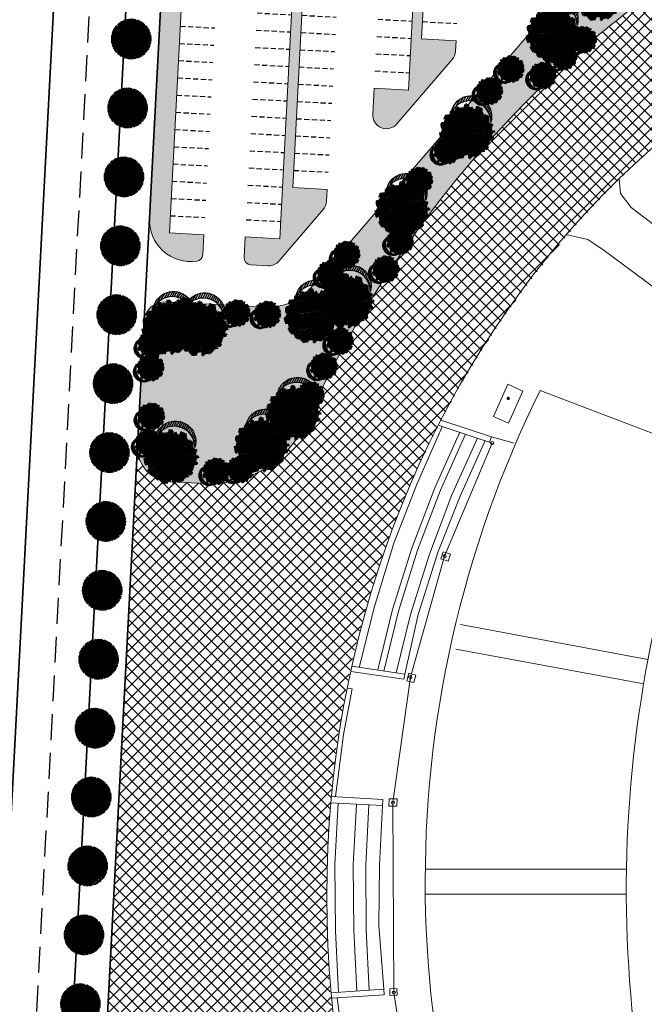
# Model space of a CAD drawing. Units: metres. Extents: x 582238 to 584065, y 2310970 to 2314674.
# Drawn here: x 582562 to 582652, y 2312322 to 2312464 of the extents above; entities that cross this region are included whole.
import ezdxf
from ezdxf.enums import TextEntityAlignment as Align

# ---------------------------------------------------------------- set-up
doc = ezdxf.new("R2010")
doc.units = ezdxf.units.M
doc.header["$MEASUREMENT"] = 0
for name, pattern in [('CENTER', [2, 1.25, -0.25, 0.25, -0.25]), ('CONTINOUS', [0]), ('DASHED2', [0.375, 0.25, -0.125]), ('HIDDEN', [0.375, 0.25, -0.125])]:
    doc.linetypes.add(name, pattern=pattern)
for name, color, linetype, lineweight in [('!!SDD-Bolodat', 7, 'CONTINOUS', 25), ('!QH-Ctr1', 7, 'Continuous', 18), ('!QH-Grass', 114, 'Continuous', 15), ('!QH-Grass-Hatch', 114, 'Continuous', 9), ('!QH-Ground', 144, 'Continuous', 15), ('!QH-Ground-Hatch', 250, 'Continuous', 9), ('!QH-GT-Bovia', 7, 'Continuous', 35), ('!QH-GT-Duongdo', 20, 'Continuous', 35), ('!QH-GT-Timduong', 5, 'CENTER', 25), ('!QH-QH-Cây cảnh quan', 98, 'CENTER', 0), ('!QH_SLOT', 8, 'Continuous', 25), ('!QHPK_Đất ao hồ đầm', 154, 'Continuous', 25)]:
    doc.layers.add(name, color=color, linetype=linetype, lineweight=lineweight)
doc.layers.add('cay xanh', color=3, linetype='Continuous')
doc.styles.add('VNT', font='VnTime.TTF')
pattern_1 = [(0, (0, 0), (0.75, 0.75), [0.375, -1.125]), (90, (0.1875, -0.1875), (-0.7499999999999999, 0.75), [0.375, -1.125])]
pattern_2 = [(67.17027211182393, (425339.4895565602, -2325858.279769692), (-0.1152077456541578, 0.0484992303164378), [])]

# ---------------------------------------------------------------- blocks, each defined once
blk = doc.blocks.new('A$Caae24fa4')
at = {"layer": '!QH-Ctr1'}
blk.add_line((61.51398160927928, 242.2015720247757), (85.54817945808173, 233.0657702622935), dxfattribs=at)
for points in [[(77.13966633618111, 203.2534914523363), (49.95836090551456, 208.2871671178844)], [(76.54465295169501, 199.702470834041), (49.30282690395833, 204.7473542453256)], [(73.99713296737755, 172.8353787469678), (44.8630295250332, 172.8353787469678)], [(74.01017703586257, 169.2353787469678), (44.87924052422167, 169.2353787469678)]]:
    blk.add_lwpolyline(points, dxfattribs=at)
for centre, radius, start, end in [((205.3528317096061, 171.0300913389307), 160.4836267698356, 153.6737890286618, 207.9012424097675), ((253.1881596317864, 169.7842536285054), 179.1862531003657, 159.3192489088979, 201.2570235986074)]:
    blk.add_arc(centre, radius, start, end, dxfattribs=at)
blk.add_ellipse((153.1057859804714, 168.9276396488771), major_axis=(0, 137.5), ratio=0.8909090909090909, dxfattribs=at)
at = {"layer": '!QH-Ground'}
for p, q in [((72.94733625579401, 272.903457482397), (73.18502911039394, 270.753184030531)), ((73.18502911039394, 270.753184030531), (74.68440298491623, 268.72326347786)), ((74.68440298491623, 268.72326347786), (82.17007744500879, 263.0183205742854)), ((65.46865552611416, 264.7823403647635), (65.20504089040196, 264.6963456504071)), ((68.4289223869564, 264.0835047655739), (65.46865552611416, 264.7823403647635)), ((70.80365055113798, 262.4817891825922), (68.4289223869564, 264.0835047655739)), ((70.80365055113798, 262.4817891825922), (89.17320823711344, 248.8017976154573)), ((56.842600797466, 243.1158692373428), (54.75323105340357, 238.4598672604654)), ((59.01568552480312, 242.1407026665751), (56.842600797466, 243.1158692373428)), ((56.92631578074069, 237.4847006896977), (59.01568552480312, 242.1407026665751)), ((54.75323105340357, 238.4598672604654), (56.92631578074069, 237.4847006896977)), ((47.13128166090938, 237.8980371266981), (54.47965402494883, 235.5043620916549)), ((54.47965402494883, 235.5043620916549), (54.17038518437184, 234.7343350514304)), ((54.47965402494883, 235.5043620916549), (57.73736742347246, 234.5905779437628)), ((47.13956751141231, 217.8008324426133), (47.47677324720425, 218.8548655427061)), ((47.47677324720425, 218.8548655427061), (48.53658554977737, 218.5158109276556)), ((48.53658554977737, 218.5158109276556), (48.19937981388065, 217.4617778267246)), ((48.19937981388065, 217.4617778267246), (47.13956751141231, 217.8008324426133)), ((41.78575951793464, 200.4005920276977), (34.09457846506334, 201.5092708275174)), ((34.25567785979752, 202.2419140120574), (41.92891298063331, 201.1061860606075)), ((42.48023158236174, 201.243719758559), (42.18450740696862, 200.1542401393876)), ((43.50948880597716, 200.964342119405), (42.48023158236174, 201.243719758559)), ((41.92891298063331, 201.1061860606075), (41.78575951793464, 200.4005920276977)), ((42.18450740696862, 200.1542401393876), (43.21376463058404, 199.8748625002336)), ((43.21376463058404, 199.8748625002336), (43.50948880597716, 200.964342119405)), ((34.27829286532942, 198.9623744414188), (33.03624566840007, 192.3424722316209)), ((33.57787473326081, 199.0320567772113), (34.27829286532942, 198.9623744414188)), ((33.03624566840007, 192.3424722316209), (32.2271027707844, 185.939820877742)), ((32.2271027707844, 185.939820877742), (31.86514494143193, 183.3651834165212)), ((31.28516373345687, 183.3887730696839), (38.72818945678882, 182.9409602087457)), ((38.72818945678882, 182.9409602087457), (38.70267954352312, 182.0775019726716)), ((39.62108869430376, 181.9860509297811), (39.63123205704614, 183.0378951046616)), ((39.63123205704614, 183.0378951046616), (40.78468393041985, 183.0267718975432)), ((40.78468393041985, 183.0267718975432), (40.77454056767746, 181.9749277222436)), ((38.70267954352312, 182.0775019726716), (31.20043590213304, 182.4593485555572)), ((40.77454056767746, 181.9749277222436), (39.62108869430376, 181.9860509297811)), ((31.24432924226194, 154.9066675400049), (38.85772288192528, 155.444900333602)), ((38.90002316902391, 154.6434764954262), (31.31412315209364, 154.1623847495442)), ((33.27857300224714, 145.3929076934234), (32.09971526237204, 154.1960953695234)), ((38.85772288192528, 155.444900333602), (38.90002316902391, 154.6434764954262)), ((39.72700417103478, 155.4935657355003), (40.78009787613991, 155.5289148405194)), ((39.75926094774622, 154.5325963246171), (39.72700417103478, 155.4935657355003)), ((40.81235465285135, 154.5679454292171), (39.75926094774622, 154.5325963246171)), ((40.78009787613991, 155.5289148405194), (40.81235465285135, 154.5679454292171))]:
    blk.add_line(p, q, dxfattribs=at)
for points in [[(35.27946088972966, 202.0903822297696), (37.53571426789276, 210.9134584215935), (40.33839244386181, 220.0763760884292), (43.70830919153522, 228.7336706507951), (47.3483042888809, 236.9723216535058)], [(46.7631985507178, 237.1805133488661), (54.57214098850963, 234.6048491535709), (47.67472024536691, 218.206048225658), (42.72787908051396, 200.6630680456758), (40.18710629292764, 182.4939892034978), (40.32462813624879, 154.9478304055985), (43.12761273951037, 136.881519925734)], [(49.86475716022542, 236.1541414814536), (46.25538713062414, 228.123876604531), (42.91491772771114, 219.3876219557133), (40.12993650384014, 210.4529843295925), (37.98440101403975, 201.7094873987604)], [(50.72457490504021, 235.8717784095556), (47.0868340462679, 227.7783930211328), (43.76569718125974, 219.0926983265672), (40.99740468063391, 210.2116006287281), (38.87401359028881, 201.5583466646262)], [(52.44306897894712, 235.3045127992984), (48.74972787891747, 227.0874258622993), (45.46725609003333, 218.5028510733042), (42.73234103254508, 209.7288332219701), (40.66245813062415, 201.2936360932887)], [(53.55484164329246, 234.9483208874241), (49.94547161369118, 226.9180560105015), (46.76415927347261, 218.8700324414298), (43.84881426651263, 209.7437221126631), (41.92891298063331, 201.1061860606075)], [(32.32011821973137, 154.9827209970448), (31.85706763766938, 163.9080111025367), (31.7844913937035, 173.521247026464), (32.27135583198396, 182.4048412460834)], [(34.95910080851753, 155.1692852327135), (34.53804052342893, 164.0089131616056), (34.44389333419967, 173.4827444055583), (34.92546442680759, 182.2697533514351)], [(36.75706224207534, 155.2549279959873), (36.33761480153771, 164.0606963003986), (36.24438318781321, 173.4423951197881), (36.72276728249853, 182.1712523589376)], [(38.85772288192528, 155.444900333602), (38.1433343039127, 164.6685108449776), (38.2650656936923, 173.368390153395), (38.70267954352312, 182.0775019726716)]]:
    blk.add_lwpolyline(points, dxfattribs=at)
for centre in [(54.57214098850963, 234.6048491535709), (47.67472024536691, 218.206048225658), (42.72787908051396, 200.6630680456758), (40.18710629292764, 182.4939892034978), (40.32462813624879, 154.9478304055985)]:
    blk.add_circle(centre, 0.225, dxfattribs=at)
at = {"layer": '!QH-Ground', "style": 'VNT'}
blk.add_text('.', height=2.7, dxfattribs=at).set_placement((56.9040194545756, 240.0162194332108), align=Align.BOTTOM_CENTER)
blk = doc.blocks.new('A$Cd91f7ec1')
at = {"layer": '!QH-Grass-Hatch'}
h = blk.add_hatch(dxfattribs=at)
h.set_pattern_fill('CROSS', color=256, scale=3)
h.set_pattern_definition(pattern_1)
h.paths.add_polyline_path([(52.58397772463997, 54.72816595944417, 0.7157433493804422), (49.00000000007198, 53.5070948853014), (49.00000000011642, 47.44037868268788), (54.00000000011642, 47.44037868268788), (54.00000000011642, 9.940378681756556), (49.00000000011642, 9.940378681756556), (49, 6.049251146178825, 0.4227841007583945), (50.02916859427454, 5.049676640117433), (59.50000000011642, 5.049676640117433, 0.4142135623730951), (60.50000000011642, 6.049676640117433), (60.50000000011642, 9.94037868175657), (55.5, 9.940378681756563), (55.50000000023283, 42.44037868268788), (60.5, 42.44037868268788), (60.50000000001398, 43.77806830700964, 0.1656755077792014), (60.08397772458198, 44.99913938115866)])
h.paths.add_polyline_path([(32.50000000011642, 46.44037868315354, 0.4142135623049005), (31.50000000011642, 45.44037868338637), (31.5, 44.94037868268788), (36.5, 44.94037868268788), (36.50000000011642, 9.940378681756556), (31.5, 9.940378681756556), (31.5, 6.000000000465661, 0.4142135623730951), (32.5, 5.000000000465661), (42, 5.000000000465661, 0.4142135623730951), (43, 6.000000000465661), (43, 9.940378681756556), (38, 9.940378681756556), (38.00000000011642, 44.94037868268788), (43.00000000011642, 44.94037868268788), (43.00000000034925, 45.44037868268788, 0.4142135625094841), (42.00000000034925, 46.44037868315354)])
h.paths.add_polyline_path([(38.00000000011642, 54.94037868175656), (38.00000000046566, 64.94037868268788), (42.99999999976717, 64.94037868268788), (42.99999999978247, 66.47913032348609, 0.1656755077790698), (42.58397772435047, 67.70020139763412), (35.083977724568, 77.42922797571275, 0.7157433493776767), (31.5, 76.20815690158463), (31.5, 72.44037868268788), (36.5, 72.44037868268788), (36.5, 54.94037868175656), (31.50000000011642, 54.94037868175656), (31.50000000011642, 54.4403786896728, 0.4142135623730951), (32.50000000011642, 53.4403786896728), (42.00000000034925, 53.4403786896728, 0.4142135624412896), (43.00000000034925, 54.44037868990563), (43.00000000023283, 54.94037868175656)])
h.paths.add_polyline_path([(20.49999999976716, 87.44037868175656), (25.49999999976717, 87.44037868175656), (25.4999999997672, 89.180192339701, 0.1656755077765187), (25.08397772433521, 90.40126341382913), (19.10173509228534, 98.16144975588466, 0.2325774193609385), (17.51775736771734, 98.94037868175656), (14.99999999976717, 98.94037868175656, 0.4142135623844601), (13.99999999976717, 97.94037868171776), (13.99999999988358, 94.94037868175656), (19, 94.94037868175656), (19, 54.94037868175656), (13.99999999988358, 54.94037868175656), (13.99999999976717, 54.44037868198939, 0.4142135624412896), (14.99999999976717, 53.44037868175656), (24.5, 53.44037868175656, 0.4142135624412896), (25.5, 54.44037868198939), (25.49999999988358, 54.94037868175656), (20.49999999988358, 54.94037868175656)])
h.paths.add_polyline_path([(20.49999999976718, 44.9403786752373), (25.49999999976717, 44.9403786752373), (25.5, 45.44037867477164, 0.4142135625094841), (24.5, 46.4403786752373), (14.99999999976717, 46.4403786752373, 0.4142135623730951), (13.99999999976717, 45.4403786752373), (13.99999999976717, 44.9403786752373), (19, 44.9403786752373), (19, 9.940378681756556), (14, 9.940378681756556), (13.99999999988358, 6.000000000495206, 0.4142135623817484), (14.99999999988358, 5.000000000465661), (24.49999999982538, 5.000000000465661, 0.4142135623730951), (25.49999999976717, 6.000000000407454), (25.49999999976717, 9.940378681756556), (20.5, 9.940378681756563)])
h.paths.add_polyline_path([(0, 10, 0.4142135623730951), (5, 5), (7, 5, 0.4142135623730951), (8, 6), (8, 9.940378681756556), (3, 9.940378681756556), (2.999999999883585, 94.94037868175656), (7.999999999650747, 94.94037868175656), (7.999999999650754, 97.83935816768968, 0.3563939587095605), (7.199999999740726, 98.81915406463256, 0.4744978677896432), (0, 92.94037868180347)])
at = {"layer": '!QH-Grass-Hatch', "elevation": 1.42373450597499e-10}
blk.add_lwpolyline([(3, 9.940378680825233), (2.999999999883585, 94.94037868175656), (7.999999999650754, 94.94037868175656), (7.999999999650754, 97.83935816772282, 0.3563939586213947), (7.200000000014863, 98.81915406457661, 0.4744978678063208), (0, 92.94037868175656), (0, 10, 0.414213562373095), (4.999999999999999, 5), (7, 5, 0.414213562373095), (8, 6), (8, 9.940378681756556), (3.000000000349246, 9.940378681756556)], format="xyb", dxfattribs=at)
at = {"layer": '!QH-Grass-Hatch'}
for points, elevation in [([(20.49999999976717, 87.44037868175656), (25.49999999976717, 87.44037868175656), (25.4999999997672, 89.18019233970107, 0.1656755077765172), (25.08397772433518, 90.40126341382917), (19.10173509228533, 98.16144975588466, 0.2325774193609396), (17.51775736771733, 98.94037868175656), (14.99999999976717, 98.94037868175656, 0.414213562373095), (13.99999999976717, 97.94037868175656), (13.99999999988358, 94.94037868175656), (19, 94.94037868175656), (19, 54.94037868175656), (13.99999999988358, 54.94037868175656), (13.99999999976717, 54.44037868175656, 0.414213562373095), (14.99999999976717, 53.44037868175656), (24.5, 53.44037868175656, 0.414213562373095), (25.5, 54.44037868175656), (25.49999999988358, 54.94037868175656), (20.49999999988358, 54.94037868175656)], 1.423735730568507e-10), ([(32.50000000011642, 46.44037868315354, 0.414213562373095), (31.50000000011642, 45.44037868315354), (31.5, 44.94037868268788), (36.5, 44.94037868268788), (36.50000000011642, 9.940378681756556), (31.5, 9.940378681756556), (31.5, 6.000000000465661, 0.414213562373095), (32.5, 5.000000000465661), (42, 5.000000000465661, 0.414213562373095), (43, 6.000000000465661), (43, 9.940378681756556), (38, 9.940378681756556), (38.00000000011642, 44.94037868268788), (43.00000000011642, 44.94037868268788), (43.00000000034925, 45.44037868315354, 0.414213562373095), (42.00000000034925, 46.44037868315354)], 1.423705115730597e-10)]:
    blk.add_lwpolyline(points, format="xyb", close=True, dxfattribs=dict(at, elevation=elevation))
for points in [[(42.58397772435048, 67.7002013976341), (35.083977724568, 77.42922797571275, 0.7157433493776746), (31.5, 76.20815690158463), (31.5, 72.44037868268788), (36.5, 72.44037868268788), (36.5, 54.94037868175656), (31.50000000011642, 54.94037868175656), (31.50000000011642, 54.4403786896728, 0.4142135623730951), (32.50000000011642, 53.4403786896728), (42.00000000034925, 53.4403786896728, 0.4142135624412896), (43.00000000034925, 54.44037868990563), (43.00000000023283, 54.94037868175656), (38.00000000011642, 54.94037868175656), (38.00000000046566, 64.94037868268788), (42.99999999976717, 64.94037868268788), (42.99999999978247, 66.47913032348609, 0.1656755077790691)], [(52.58397772463998, 54.72816595944416, 0.7157433493804437), (49.00000000007198, 53.5070948853014), (49.00000000011642, 47.44037868268788), (54.00000000011642, 47.44037868268788), (54.00000000011642, 9.940378681756556), (49.00000000011642, 9.940378681756556), (49, 6.049251146178818, 0.4227841007583764), (50.02916859427449, 5.049676640117433), (59.50000000011642, 5.049676640117433, 0.4142135623730951), (60.50000000011642, 6.049676640117433), (60.50000000011642, 9.940378681756563), (55.5, 9.940378681756563), (55.50000000023283, 42.44037868268788), (60.5, 42.44037868268788), (60.50000000001398, 43.77806830700969, 0.1656755077791939), (60.08397772458198, 44.99913938115866)], [(13.99999999988358, 6.000000000465661, 0.414213562373095), (14.99999999988358, 5.000000000465661), (24.49999999988358, 5.000000000465661, 0.414213562373095), (25.49999999976717, 6.000000000465661), (25.49999999976717, 9.940378681756556), (20.5, 9.940378681756556), (20.49999999976717, 44.9403786752373), (25.49999999976717, 44.9403786752373), (25.5, 45.4403786752373, 0.414213562373095), (24.5, 46.4403786752373), (14.99999999976717, 46.4403786752373, 0.414213562373095), (13.99999999976717, 45.4403786752373), (13.99999999976717, 44.9403786752373), (19, 44.9403786752373), (19, 9.940378681756556), (14, 9.940378681756556)]]:
    blk.add_lwpolyline(points, format="xyb", close=True, dxfattribs=at)
at = {"layer": '!QH_SLOT', "linetype": 'HIDDEN', "ltscale": 3}
blk.add_line((3.000000000349246, 42.44037868175656), (8.000000000349246, 42.44037868175656), dxfattribs=at)
for points in [[(2.999999999650754, 92.44037868175656), (7.999999999650754, 92.44037868175656)], [(13.99999999988358, 92.44037868175656), (19, 92.44037868175656)], [(2.999999999883585, 89.94037868175656), (7.999999999767169, 89.94037868175656)], [(13.99999999976717, 89.94037868175656), (19, 89.94037868175656)], [(2.999999999883585, 87.44037868175656), (7.999999999650754, 87.44037868175656)], [(13.99999999988358, 87.44037868175656), (19, 87.44037868175656)], [(2.999999999883585, 84.94037868175656), (7.999999999767169, 84.94037868175656)], [(13.99999999976717, 84.94037868268788), (19, 84.94037868175656)], [(20.49999999976717, 84.94037868175656), (25.49999999976717, 84.94037868268788)], [(2.999999999650754, 82.44037868035957), (7.999999999767169, 82.44037868035957)], [(13.99999999976717, 82.44037868175656), (19, 82.44037868175656)], [(20.49999999976717, 82.44037868175656), (25.49999999988358, 82.44037868035957)], [(2.999999999883585, 79.94037868175656), (7.999999999650754, 79.94037868175656)], [(13.99999999988358, 79.94037868175656), (19, 79.94037868175656)], [(20.49999999976717, 79.94037868175656), (25.49999999988358, 79.94037868175656)], [(2.999999999883585, 77.44037868175656), (7.999999999650754, 77.44037868175656)], [(13.99999999976717, 77.44037868175656), (19, 77.44037868035957)], [(20.49999999976717, 77.44037868035957), (25.49999999988358, 77.44037868175656)], [(2.999999999883585, 74.94037868035957), (7.999999999767169, 74.94037868175656)], [(13.99999999976717, 74.94037868035957), (19, 74.94037868175656)], [(20.49999999988358, 74.94037868175656), (25.49999999988358, 74.94037868035957)], [(2.999999999883585, 72.44037868175656), (7.999999999650754, 72.44037868175656)], [(13.99999999976717, 72.44037868175656), (19, 72.44037868175656)], [(20.49999999988358, 72.44037868175656), (25.49999999988358, 72.44037868175656)], [(2.999999999883585, 69.94037868175656), (7.999999999767169, 69.94037868175656)], [(13.99999999976717, 69.94037868175656), (19, 69.94037868175656)], [(20.49999999988358, 69.94037868175656), (25.49999999988358, 69.94037868175656)], [(31.5, 69.94037868175656), (36.5, 69.94037868175656)], [(2.999999999883585, 67.44037868175656), (7.999999999767169, 67.44037868175656)], [(13.99999999988358, 67.44037868175656), (19, 67.44037868175656)], [(20.49999999988358, 67.44037868175656), (25.49999999988358, 67.44037868175656)], [(31.5, 67.44037868175656), (36.5, 67.44037868175656)], [(2.999999999883585, 64.94037868175656), (7.999999999767169, 64.94037868268788)], [(13.99999999988358, 64.94037868175656), (19, 64.94037868175656)], [(20.49999999988358, 64.94037868175656), (25.49999999988358, 64.94037868175656)], [(31.5, 64.94037868268788), (36.5, 64.94037868268788)], [(2.999999999883585, 62.44037868035957), (7.999999999650754, 62.44037868035957)], [(13.99999999976717, 62.44037868175656), (19, 62.44037868175656)], [(20.49999999988358, 62.44037868175656), (25.49999999988358, 62.44037868175656)], [(31.5, 62.44037868268788), (36.5, 62.44037868175656)], [(38.00000000011642, 62.44037868175656), (43, 62.44037868268788)], [(2.999999999883585, 59.94037868175656), (7.999999999767169, 59.94037868175656)], [(13.99999999988358, 59.94037868175656), (19, 59.94037868175656)], [(20.49999999988358, 59.94037868175656), (25.49999999988358, 59.94037868268788)], [(31.5, 59.94037868268788), (36.5, 59.94037868268788)], [(38.00000000011642, 59.94037868268788), (43, 59.94037868175656)], [(2.999999999883585, 57.44037868035957), (7.999999999767169, 57.44037868175656)], [(13.99999999988358, 57.44037868175656), (19, 57.44037868175656)], [(20.49999999988358, 57.44037868175656), (25.49999999988358, 57.44037868268788)], [(31.5, 57.44037868268788), (36.5, 57.44037868268788)], [(38.00000000011642, 57.44037868268788), (43, 57.44037868268788)], [(2.999999999883585, 54.94037868175656), (7.999999999767169, 54.94037868175656)], [(2.999999999883585, 52.44037868035957), (7.999999999767169, 52.44037868175656)], [(2.999999999883585, 49.94037868175656), (7.999999999767169, 49.94037868175656)], [(2.999999999883585, 47.44037868175656), (8, 47.44037868175656)], [(49, 47.44037868268788), (54, 47.44037868268788)], [(3.000000000116415, 44.94037868175656), (8, 44.94037868175656)], [(49, 44.94037868268788), (54, 44.94037868268788)], [(14, 42.44037867616862), (19, 42.44037867616862)], [(20.49999999976717, 42.4403786775656), (25.49999999976717, 42.4403786775656)], [(31.5, 42.44037868268788), (36.5, 42.44037868268788)], [(38.00000000011642, 42.44037868268788), (43.00000000011642, 42.44037868268788)], [(49, 42.44037868268788), (54, 42.44037868268788)], [(3, 39.94037868175656), (7.999999999767169, 39.94037868175656)], [(14, 39.9403786775656), (19, 39.9403786775656)], [(20.49999999976717, 39.94037867896259), (25.49999999976717, 39.94037867896259)], [(31.5, 39.94037868268788), (36.5, 39.94037868268788)], [(38.00000000011642, 39.94037868268788), (43.00000000011642, 39.94037868268788)], [(49, 39.94037868268788), (54, 39.94037868268788)], [(55.50000000023283, 39.94037868268788), (60.5, 39.94037868268788)], [(3, 37.44037868175656), (7.999999999767169, 37.44037868175656)], [(14, 37.44037867896259), (19, 37.44037867896259)], [(20.49999999976717, 37.44037868035957), (25.49999999976717, 37.44037868035957)], [(31.5, 37.44037868268788), (36.5, 37.44037868268788)], [(38.00000000011642, 37.44037868268788), (43.00000000011642, 37.44037868268788)], [(49, 37.44037868268788), (54, 37.44037868268788)], [(55.50000000023283, 37.44037868268788), (60.5, 37.44037868268788)], [(3, 34.94037868035957), (8, 34.94037868035957)], [(14, 34.94037868035957), (19, 34.94037868035957)], [(20.49999999976717, 34.94037868175656), (25.49999999976717, 34.94037868175656)], [(31.5, 34.94037868175656), (36.5, 34.94037868175656)], [(38, 34.94037868175656), (43, 34.94037868175656)], [(49.00000000011642, 34.94037868268788), (54.00000000011642, 34.94037868268788)], [(55.50000000011642, 34.94037868268788), (60.50000000011642, 34.94037868268788)], [(3, 32.44037868175656), (8, 32.44037868175656)], [(13.99999999988358, 32.44037868175656), (19, 32.44037868175656)], [(20.49999999976717, 32.44037868175656), (25.49999999988358, 32.44037868175656)], [(31.5, 32.44037868175656), (36.50000000011642, 32.44037868175656)], [(38, 32.44037868175656), (43, 32.44037868175656)], [(49.00000000011642, 32.44037868175656), (54.00000000023283, 32.44037868175656)], [(55.50000000011642, 32.44037868175656), (60.50000000011642, 32.44037868175656)], [(3.000000000116415, 29.94037868175656), (7.999999999767169, 29.94037868175656)], [(13.99999999988358, 29.94037868268788), (19, 29.94037868268788)], [(20.49999999976717, 29.94037868268788), (25.49999999988358, 29.94037868268788)], [(31.5, 29.94037868268788), (36.50000000011642, 29.94037868268788)], [(38, 29.94037868268788), (43, 29.94037868268788)], [(49.00000000011642, 29.94037868268788), (54.00000000023283, 29.94037868268788)], [(55.50000000011642, 29.94037868268788), (60.5, 29.94037868268788)], [(3.000000000116415, 27.44037868175656), (8, 27.44037868175656)], [(13.99999999988358, 27.44037868175656), (19, 27.44037868175656)], [(20.49999999976717, 27.44037868175656), (25.49999999988358, 27.44037868175656)], [(31.5, 27.44037868175656), (36.50000000011642, 27.44037868175656)], [(38, 27.44037868175656), (43, 27.44037868175656)], [(49.00000000023283, 27.44037868268788), (54.00000000023283, 27.44037868268788)], [(55.50000000011642, 27.44037868268788), (60.50000000011642, 27.44037868268788)], [(3.000000000116415, 24.94037868175656), (8, 24.94037868175656)], [(13.99999999988358, 24.94037868175656), (19, 24.94037868175656)], [(20.49999999976717, 24.94037868175656), (25.49999999988358, 24.94037868268788)], [(31.5, 24.94037868268788), (36.50000000011642, 24.94037868175656)], [(38, 24.94037868175656), (43, 24.94037868268788)], [(49.00000000011642, 24.94037868268788), (54.00000000023283, 24.94037868268788)], [(55.50000000011642, 24.94037868268788), (60.50000000011642, 24.94037868268788)], [(3.000000000116415, 22.44037868035957), (7.999999999767169, 22.44037868035957)], [(13.99999999988358, 22.44037868175656), (19, 22.44037868035957)], [(20.49999999976717, 22.44037868175656), (25.49999999988358, 22.44037868268788)], [(31.5, 22.44037868268788), (36.50000000011642, 22.44037868175656)], [(38, 22.44037868175656), (43, 22.44037868268788)], [(49.00000000011642, 22.44037868268788), (54.00000000023283, 22.44037868268788)], [(55.50000000011642, 22.44037868268788), (60.50000000011642, 22.44037868268788)], [(3.000000000349246, 19.94037868175656), (8, 19.94037868175656)], [(13.99999999988358, 19.94037868175656), (19, 19.94037868175656)], [(20.49999999976717, 19.94037868175656), (25.49999999976717, 19.94037868175656)], [(31.5, 19.94037868175656), (36.5, 19.94037868175656)], [(38, 19.94037868175656), (43, 19.94037868175656)], [(49, 19.94037868268788), (54.00000000011642, 19.94037868268788)], [(55.50000000011642, 19.94037868268788), (60.50000000011642, 19.94037868268788)], [(3.000000000349246, 17.44037868175656), (8, 17.44037868175656)], [(14, 17.44037868268788), (19, 17.44037868268788)], [(20.49999999976717, 17.44037868268788), (25.49999999988358, 17.44037868268788)], [(31.5, 17.44037868268788), (36.50000000011642, 17.44037868268788)], [(38, 17.44037868268788), (43, 17.44037868268788)], [(49.00000000011642, 17.44037868268788), (54.00000000023283, 17.44037868268788)], [(55.50000000011642, 17.44037868268788), (60.50000000011642, 17.44037868268788)], [(3.000000000349246, 14.94037868175656), (8, 14.94037868175656)], [(14, 14.94037868175656), (19, 14.94037868175656)], [(20.49999999976717, 14.94037868175656), (25.49999999976717, 14.94037868175656)], [(31.5, 14.94037868175656), (36.50000000011642, 14.94037868175656)], [(38, 14.94037868175656), (43, 14.94037868175656)], [(49.00000000011642, 14.94037868268788), (54.00000000023283, 14.94037868268788)], [(55.50000000011642, 14.94037868268788), (60.50000000011642, 14.94037868268788)], [(3.000000000349246, 12.44037868175656), (8, 12.44037868175656)], [(14, 12.44037868175656), (19, 12.44037868175656)], [(20.49999999976717, 12.44037868175656), (25.49999999976717, 12.44037868175656)], [(31.5, 12.44037868175656), (36.50000000011642, 12.44037868175656)], [(38, 12.44037868175656), (43, 12.44037868175656)], [(49.00000000011642, 12.44037868268788), (54.00000000023283, 12.44037868268788)], [(55.50000000011642, 12.44037868268788), (60.50000000011642, 12.44037868268788)]]:
    blk.add_lwpolyline(points, dxfattribs=at)
blk = doc.blocks.new('cayvh')
at = {"layer": 'cay xanh'}
h = blk.add_hatch(dxfattribs=at)
h.set_pattern_fill('ANSI31', color=86, scale=5, angle=22)
h.set_pattern_definition([(67.00000000000001, (0, 0), (-0.5753155334077752, 0.2442069553057961), [])])
h.paths.add_polyline_path([(577042.7797835796, 2340378.602560543), (577042.7596437862, 2340377.520351677, 0.1095178435778594), (577047.8310541137, 2340376.396042543), (577048.3532635794, 2340377.389000542), (577048.8769118305, 2340376.441721795, 0.1095174544115899), (577053.8310631154, 2340378.003752291), (577053.7868435794, 2340379.124780542), (577054.7139706995, 2340378.566216253, 0.1095182067042513), (577058.2233685227, 2340382.396052712), (577057.6245435794, 2340383.344780544), (577058.7067462386, 2340383.324640864, 0.1095181571679543), (577059.8310455796, 2340388.39607001), (577058.838103579, 2340388.918260543), (577059.7853896961, 2340389.441912867, 0.1095181088364572), (577058.2233487632, 2340394.396059957), (577057.1023235793, 2340394.351840542), (577057.6608825524, 2340395.278958837, 0.109517089690294), (577053.8310548995, 2340398.788355063), (577052.8823235793, 2340398.189540542), (577052.902463506, 2340399.271756604, 0.1095177997915263), (577047.8310625276, 2340400.396058542), (577047.3088435795, 2340399.403100542), (577046.7851878611, 2340400.350392796, 0.1095171325317668), (577041.8310635685, 2340398.788360807), (577041.8752835792, 2340397.667320542), (577040.9481490328, 2340398.225877256, 0.1095171714804027), (577037.4387514705, 2340394.396048039), (577038.037563579, 2340393.44732054), (577036.9553564051, 2340393.467460304, 0.1095175867172704), (577035.8310555789, 2340388.396064752), (577036.8240035792, 2340387.873840542), (577035.876719624, 2340387.350189411, 0.1095176422296933), (577037.4387403327, 2340382.396060415), (577038.5597835799, 2340382.440280543), (577038.0012236425, 2340381.513140644, 0.1095178366559527), (577041.8310620937, 2340378.003739603)])
h.paths.add_polyline_path([(577047.5810635797, 2340388.396060544, -1), (577048.0810635797, 2340388.396060544, -1)], flags=16)
at = {"layer": '!QH-QH-Cây cảnh quan', "color": 80, "linetype": 'ByBlock'}
for p, q in [((577047.3088435795, 2340399.403100542), (577046.7851835793, 2340400.350400542)), ((577047.8310635797, 2340400.396060542), (577047.3088435795, 2340399.403100542)), ((577037.4387435793, 2340394.396060541), (577038.037563579, 2340393.44732054)), ((577041.8752835792, 2340397.667320542), (577040.948143579, 2340398.225880542)), ((577041.831063579, 2340398.788360541), (577041.8752835792, 2340397.667320542)), ((577052.8823235793, 2340398.189540542), (577052.9024635792, 2340399.271760542)), ((577053.831063579, 2340398.788360541), (577052.8823235793, 2340398.189540542)), ((577057.1023235793, 2340394.351840542), (577057.6608835793, 2340395.278960541)), ((577058.2233635798, 2340394.396060541), (577057.1023235793, 2340394.351840542)), ((577035.8310635797, 2340388.396060544), (577036.8240035792, 2340387.873840542)), ((577038.037563579, 2340393.44732054), (577036.9553435795, 2340393.467460543)), ((577058.838103579, 2340388.918260543), (577059.7854035789, 2340389.441920541)), ((577059.8310635797, 2340388.396060544), (577058.838103579, 2340388.918260543)), ((577036.8240035792, 2340387.873840542), (577035.8767035793, 2340387.350180541)), ((577037.4387435793, 2340382.396060543), (577038.5597835799, 2340382.440280543)), ((577038.5597835799, 2340382.440280543), (577038.0012235799, 2340381.513140541)), ((577058.2233635798, 2340382.396060543), (577057.6245435794, 2340383.344780544)), ((577057.6245435794, 2340383.344780544), (577058.7067635794, 2340383.324640541)), ((577041.831063579, 2340378.003740541), (577042.7797835796, 2340378.602560543)), ((577042.7797835796, 2340378.602560543), (577042.759643579, 2340377.520340542)), ((577047.8310635797, 2340376.396060542), (577048.3532635794, 2340377.389000542)), ((577048.3532635794, 2340377.389000542), (577048.8769235796, 2340376.44170054)), ((577053.831063579, 2340378.003740541), (577053.7868435794, 2340379.124780542)), ((577053.7868435794, 2340379.124780542), (577054.7139635793, 2340378.566220542))]:
    blk.add_line(p, q, dxfattribs=at)
blk.add_circle((577047.8310635797, 2340388.396060544), 0.25, dxfattribs=at)
for centre, radius, start, end in [((577047.8310835793, 2340388.396000543), 12.000058, 95.00011019567586, 119.9999999210302), ((577047.8310635797, 2340388.396100542), 11.999958, 64.99995955370713, 90.00008004031216), ((577047.8311235794, 2340388.395980543), 12.000092, 125.0000997993698, 149.9998993733258), ((577047.8309835795, 2340388.395980543), 12.000096, 35.00009057848974, 59.99988945515074), ((577047.8310435793, 2340388.396040543), 12.00001, 5.000009828689248, 29.99999936882338), ((577047.8310235789, 2340388.396060544), 11.999968, 155.0000001258375, 180.0000987068523), ((577047.8310635797, 2340388.396040543), 11.999982, 335.0000001258375, 1.866882799201138e-05), ((577047.8310635797, 2340388.396040543), 12.000006, 184.9999991358551, 209.9999993688234), ((577047.8310635797, 2340388.396040543), 11.999994, 305.0000004574438, 330.0000006311766), ((577047.8310835793, 2340388.396080541), 12.000042, 214.9999995497309, 239.999899614255), ((577047.8310635797, 2340388.396020543), 11.999978, 244.9999004284435, 270), ((577047.8310435793, 2340388.396140543), 12.000082, 275.0001002292316, 299.9998994944316)]:
    blk.add_arc(centre, radius, start, end, dxfattribs=at)
blk = doc.blocks.new('*U616')
at = {"layer": '!QH-QH-Cây cảnh quan', "xscale": -0.2400999999954367, "yscale": 0.2400999999954367, "zscale": 0.2400999999954367, "rotation": 200.619343858535}
blk.add_blockref('cayvh', (-327560.8039892169, 477139.4290973316), dxfattribs=at)
blk = doc.blocks.new('*U617')
at = {"layer": '!QH-QH-Cây cảnh quan', "color": 0, "linetype": 'ByBlock', "lineweight": -2, "transparency": 16777216, "rotation": 86.9826475046801}
for p in [(582578.0917502003, 2312461.672628232), (582577.5653662307, 2312451.686491847), (582577.0389822611, 2312441.700355461), (582576.5125982915, 2312431.714219075), (582575.9862143219, 2312421.728082689), (582575.4598303523, 2312411.741946303), (582574.9334463828, 2312401.755809917), (582574.4070624132, 2312391.769673531), (582573.8806784436, 2312381.783537146), (582573.354294474, 2312371.79740076), (582572.8279105044, 2312361.811264374), (582572.3015265348, 2312351.825127988), (582571.7751425653, 2312341.838991602), (582571.2487585957, 2312331.852855216), (582570.7223746261, 2312321.866718831)]:
    blk.add_blockref('*U616', p, dxfattribs=at)
blk = doc.blocks.new('tree')
h = blk.add_hatch()
h.set_pattern_fill('ANSI31,_O', color=118, angle=22.17027211182394)
h.set_pattern_definition(pattern_2)
h.paths.add_polyline_path([(-2.004665411543101, -2.90355318877846), (-1.740157173306215, -3.308851183857768), (-1.828323816123884, -3.537927438039332), (-1.175862404517829, -3.784633072093129), (-0.7702742415131071, -3.837497192900627), (-0.6997425895533524, -3.44982377346605), (-0.1707178021315485, -3.643660482950509), (0.005623793520499001, -3.925605660770088), (0.8696967817959375, -3.890361313242465), (1.081308358290698, -3.590796362608671), (1.345824907417409, -3.555552014615386), (1.627968136162962, -3.643660482950509), (1.998286318557802, -3.44982377346605), (2.139357932959683, -3.150254018604755), (2.915264278941322, -3.009281429927796), (3.250312479678541, -2.392531755845993), (3.003430921584366, -2.075342228636145), (3.197407507686875, -1.546696220524609), (3.532455708482302, -1.722913157660514), (3.796972257492598, -1.687668809667229), (3.761702276300638, -1.33523493586108), (3.673527322825975, -1.106158680282533), (4.079115486470982, -0.6127522159367801), (4.061480495729483, -0.1898392508737743), (3.867503909219522, 0.1802143957465887), (3.849868918710853, 0.4621595744974912), (4.026210514537524, 0.8850773419253528), (3.814598937693517, 0.8674527653492987), (3.708797304250765, 0.973185810726136), (3.938043871894478, 1.237506413366645), (3.796972257317975, 1.67804395314306), (3.567725689674261, 1.625179832335561), (3.409019084414467, 1.87188066355884), (2.915264278650283, 2.435771020129323), (3.091605874360539, 2.752960546407848), (2.879994297400116, 3.105389617849141), (2.544946096371859, 2.946797256357967), (2.280429547652602, 3.211117858532816), (2.315699528844561, 3.669279974419623), (1.927746356232091, 3.616415854077786), (1.874849694489967, 3.422579144593328), (1.486896522110328, 3.528307385742664), (1.22237997315824, 3.986469501629471), (0.7991651302436367, 3.75738844461739), (0.64045852428535, 3.616415854077786), (-0.1883527933387086, 4.03933362243697), (-0.6644726085360162, 3.810252564027905), (-0.6468376177363098, 3.598796081729233), (-1.122957432409748, 3.545927157625556), (-1.70488719176501, 3.827872336842118), (-2.427888565638568, 3.299226327333599), (-2.145737026294227, 2.841069015674293), (-2.339713612513151, 2.611987957265228), (-2.710031794733367, 2.664852078072726), (-2.745301775983534, 2.241934310644865), (-3.221421591646503, 2.365287127438932), (-3.485938140482177, 2.171450417023152), (-3.556469792267306, 1.836641117464751), (-3.221421591297257, 1.537071363069117), (-3.344866525556426, 1.307995110284537), (-3.468303149798884, 0.9731858102604746), (-3.820986341044772, 0.8322132215835154), (-3.803351350652518, 0.4445398016832769), (-3.556469792092683, 0.2507030917331576), (-3.803351350827142, -0.1545949033461511), (-3.715176397352479, -0.6127522154711187), (-3.397763187298551, -0.788969153072685), (-3.64464474550914, -1.511451872065663), (-3.256691572722047, -1.96961398795247), (-3.09798496752046, -1.775777278468012), (-2.904008381185121, -2.040097880177199), (-2.992183334252331, -2.410151527728885), (-2.868738399876747, -2.709716478362679), (-2.445523556263651, -2.903553187847137)])
h.paths.add_polyline_path([(-2.374983594054356, -1.811016822699457), (-2.639500142773613, -0.9828058639541268), (-2.568960180273279, 0.0216220337897539), (-2.833476729108951, 0.7088604047894478), (-2.551325189706403, 1.748532648663967), (-2.251546969637274, 1.801396769937127), (-1.793053834757301, 2.27717865910381), (-1.793053834699094, 2.682471850421279), (-1.440378953760955, 3.2463622065261), (-0.9466158373397774, 3.070145269390195), (0.4060178623185493, 3.366203559562563), (1.072490863036364, 2.735338371712714), (1.363451587618328, 2.682471850421279), (1.980651328049134, 2.858688787557183), (2.156992923875804, 2.136206068564206), (2.932890958618372, 1.572315712459385), (3.338479122030548, 0.9203216899186372), (3.373749103280715, 0.1625946233980358), (3.339370380388571, -0.0778837553225458), (3.597876371175516, -0.4928003791719675), (3.502371511480305, -1.16950915986672), (2.633112739014904, -1.775777278002351), (2.47440613398794, -2.251559167169034), (1.892476374283432, -2.445395877119153), (1.627968136337585, -2.885933415964245), (0.8168001208687201, -3.062150353565812), (0.3054020129493438, -2.868308840785175), (-0.6292026272858493, -3.185498367529362), (-1.105322442657779, -2.991661657113581), (-0.6997425896697678, -2.498259996064007), (-1.03479079058161, -2.022478108294308)], flags=16)
h = blk.add_hatch()
h.set_pattern_fill('ANSI31,_O', color=86, angle=22.17027211182394)
h.set_pattern_definition(pattern_2)
h.paths.add_polyline_path([(-2.374983594170771, -1.811016822699457), (-1.034790789999533, -2.022478108294308), (-0.6997425896115601, -2.498259996064007), (-1.105322442250326, -2.991661658044904), (-0.6292026267619804, -3.185498367529362), (0.3054020134732127, -2.868308840319514), (0.8168001200538128, -3.062150354031473), (1.62796813622117, -2.885933416429907), (1.892476375040132, -2.445395876653492), (2.474406133871525, -2.251559167169034), (2.633112739073112, -1.775777278468012), (3.502371511480305, -1.169509158935397), (3.597876371117308, -0.4928003796376288), (3.33937038044678, -0.0778837557882071), (3.179772517003584, -1.194267149548977), (2.298064538626931, -1.564315992873162), (0.9578717355034314, -2.498259996995329), (0.0937987466459163, -2.374907180201262), (-0.8055442227632738, -1.634804689791053), (-0.946615837223362, -0.7361050336621702), (-1.369838991493452, -0.3131872648373246), (-2.004665411892347, 1.343234654515981), (-1.634347230312414, 1.660424180328845), (-1.070060771773569, 2.0128532522358), (-0.9289808465982788, 2.770580318756401), (-0.2236144635244273, 2.929177484009414), (-0.1178128303145058, 2.664852078538388), (0.2348703611060046, 2.999661376699805), (0.7815301372320392, 2.788204895332455), (1.072490863210987, 2.735338373109698), (0.4060178623185493, 3.366203559562563), (-0.946615837223362, 3.070145268924534), (-1.44037895364454, 3.246362207457423), (-1.793053834757301, 2.682471850421279), (-1.793053834757301, 2.277178657706826), (-2.251546969928313, 1.801396769471466), (-2.551325189648196, 1.748532649129629), (-2.833476729108951, 0.7088604043237865), (-2.568960180331487, 0.0216220337897539), (-2.639500142890028, -0.9828058639541268)])
h = blk.add_hatch()
h.set_pattern_fill('ANSI31,_O', color=72, angle=22.17027211182394)
h.set_pattern_definition(pattern_2)
h.paths.add_polyline_path([(-0.9466158369905316, -0.7361050327308476), (-0.8055442228214815, -1.634804689325392), (0.0937987471115776, -2.3749071797356), (0.9578717347467318, -2.498259996995329), (2.298064539616461, -1.564315992873162), (3.179772516945377, -1.194267149083316), (3.37374910339713, 0.162594623863697), (3.338479122205172, 0.9203216903842985), (2.932890959025826, 1.572315711528062), (2.156992923468351, 2.136206069495528), (1.980651328049134, 2.858688787557183), (1.363451587210875, 2.682471849955618), (0.7815301397349687, 2.788204894866794), (0.2348703612806275, 2.999661377165467), (-0.1178128303727135, 2.664852078072726), (-0.2236144636408426, 2.929177484009414), (-0.9289808465982788, 2.770580319687724), (-1.070060771831776, 2.012853251304477), (-1.634347229497507, 1.660424180794507), (-2.004665411892347, 1.343234653584659), (-1.36983899155166, -0.3131872648373246)])
blk = doc.blocks.new('cx6')
at = {"layer": 'cay xanh'}
h = blk.add_hatch(dxfattribs=at)
h.set_pattern_fill('ANSI31', color=250, scale=2.100000000041859, angle=13.86219872360917, style=0)
h.set_pattern_definition([(58.86219872360915, (-3287423.727140437, -1214024.173389612), (-0.2246806043848537, 0.1357382629032946), [])])
edge = h.paths.add_edge_path()
edge.add_arc((0.7750441611369734, 1.738649251705688), 2.72955649816541, -18.64046517886328, 172.1180901344263, ccw=False)
edge.add_arc((0.589514447328763, 1.006279825553692), 2.775438621868483, 357.1070842506099, 517.1812535434448)
edge.add_arc((-1.936922331972105, 2.082244917645631), 0.03178826829885826, 75.05741711680298, 179.283143239681, ccw=False)
at = {"layer": 'cay xanh', "color": 250, "elevation": -0.0005956078665929435}
blk.add_lwpolyline([(-1.928725696986142, 2.112958256382198, -1.098586484426199), (3.361416064200741, 0.8662049522118376, 0.8396512658385243), (-1.968708112269024, 2.082642626529352, -0.4889523857868433)], format="xyb", close=True, dxfattribs=at)
at = {"layer": 'cay xanh', "color": 114, "xscale": 0.9031680000194633, "yscale": 0.9031680000194633, "zscale": 0.9031680000194633, "rotation": 299.6636657044562}
blk.add_blockref('tree', (0.03183060081738653, -0.2730033817776863, -0.0005956078665929435), dxfattribs=at)

msp = doc.modelspace()

# ---------------------------------------------------------------- hatches: boundary and pattern name
at = {"layer": '!QH-Grass-Hatch'}
h = msp.add_hatch(dxfattribs=at)
h.set_pattern_fill('CROSS', color=256, scale=3)
h.set_pattern_definition(pattern_1)
h.paths.add_polyline_path([(582642.6609653095, 2312459.585062214, -0.01584163339085023), (582649.0737854036, 2312464.888344178, 0.2180704688725395), (582660.6553507444, 2312487.021881095), (582662.5775198006, 2312523.487737704, 0.4142135623743667), (582648.3878911758, 2312539.256518237), (582596.345347592, 2312541.999757425), (582587.9353313065, 2312534.431955492), (582585.8328272445, 2312532.540005017), (582585.6755534892, 2312529.556332906), (582646.0924292421, 2312526.371670322, -0.4142135623637203), (582651.7682806918, 2312520.064158108), (582649.7270653392, 2312481.339850224, -0.1656755077579786), (582647.8081823712, 2312476.549932294), (582604.0843771462, 2312425.618563649, -0.2325774192888503), (582597.5932438313, 2312422.840679645), (582583.0948626959, 2312423.604910682, 0.4142135622702112), (582579.9411065904, 2312420.766984957), (582578.993401675, 2312402.787883988, 0.414213562379727), (582583.7232778834, 2312397.53162381), (582588.8852589958, 2312397.259528176, 0.3087576226029635), (582603.3368773316, 2312406.046108274, -0.1043422028566137)])
at = {"layer": '!QH-Ground-Hatch'}
h = msp.add_hatch(dxfattribs=at)
h.set_pattern_fill('ANSI37', color=256, scale=10)
h.set_pattern_definition([(45, (0, 0), (-0.8838834764831844, 0.8838834764831844), []), (135, (0, 0), (-0.8838834764831844, -0.8838834764831843), [])])
h.paths.add_polyline_path([(582785.8670272953, 2312188.486123499, -0.2379630426183934), (582793.3347677408, 2312199.747718945, 0.05120428132268697), (582815.1690746578, 2312215.346610534, 0.1352493867304509), (582861.4813314781, 2312287.193313814, -0.3278127069689646), (582880.5660553377, 2312301.212233296), (582911.0780467684, 2312301.212233296, -0.4301440256222772), (582916.0707363707, 2312295.941954673), (582918.2385101329, 2312335.985896803, -0.3984605495450996), (582913.2458205303, 2312331.256175426), (582888.9407773834, 2312331.256175426, -0.3990004617700115), (582868.968039103, 2312350.212276204, 0.1726585523076299), (582827.5295861021, 2312449.840364693, 0.1975191268920213), (582737.071378736, 2312492.201762323, 0.03618564123081505), (582718.0852978168, 2312491.91766716, -0.4558284105492901), (582701.7982269332, 2312507.650117178), (582702.5220653431, 2312521.38220181, -0.4142135626808267), (582718.2908458778, 2312535.57183045), (582648.3878911769, 2312539.256518237, -0.4142135623540885), (582662.5775198006, 2312523.487737704), (582660.6553507444, 2312487.021881095, -0.2180704688725395), (582649.0737854036, 2312464.888344178, 0.01584163339086406), (582642.6609653095, 2312459.585062214, 0.1043422028566023), (582603.3368773316, 2312406.046108274, -0.3087576226029643), (582588.8852589958, 2312397.259528176), (582583.7232778834, 2312397.53162381, -0.4142135623804811), (582578.993401675, 2312402.787883988), (582573.1715399108, 2312292.34017102, -0.3154618871120966), (582576.7070355184, 2312296.859811058, -0.4153791964692016), (582595.4455307989, 2312286.826918788, 0.04175185918404704), (582605.2774930184, 2312261.870037859, -0.4004020306727007), (582601.9829579537, 2312251.330442665), (582582.7048826443, 2312240.644900577, -0.5891407317241236), (582570.8376269421, 2312248.063037673), (582568.9467901457, 2312212.191591694), (582571.2734480681, 2312202.921529526), (582573.7301943073, 2312198.864348902), (582581.5850139388, 2312185.892548436), (582592.1618754499, 2312179.078558929), (582633.2887919283, 2312174.190251695, -0.5949591367300833), (582628.0851404232, 2312187.253278723), (582642.1187097253, 2312204.107662888, -0.3870997622393438), (582652.7895053168, 2312205.587445945, 0.06849551195425051), (582684.822123147, 2312189.553099561, -0.3542375762796571), (582694.8946710648, 2312173.579067573), (582694.6982338037, 2312171.926377094, -0.4142135623693364), (582689.1430412438, 2312167.551467309), (582791.996088765, 2312155.326449262, -0.4142135623663276), (582783.2462691958, 2312166.436834381)])
h.paths.add_polyline_path([(582721.6798449802, 2312200.205873181, -0.1912344024283926), (582644.3767143205, 2312237.956287831, -0.1992799144466054), (582606.5498745262, 2312343.915883568, -0.2055947467523429), (582654.2788218098, 2312446.497689554, -0.1975745023070305), (582736.1501949768, 2312474.725799558, -0.1941168468883523), (582814.4310103855, 2312435.917252281, -0.196419741300598), (582851.2801654317, 2312331.015789172, -0.205594746696253), (582803.5512181565, 2312228.433983191, -0.1975745022653838)], flags=16)

# ---------------------------------------------------------------- linework, layer by layer
at = {"layer": '!!SDD-Bolodat'}
msp.add_lwpolyline([(582920.8590980566, 2312384.394394493, 0.2543618065890913), (582908.542372437, 2312410.282321491), (582775.5201527895, 2312506.97765876, -0.2539840455245458), (582734.354170605, 2312593.344394389), (582744.3829681355, 2312783.602733825), (582603.3371068029, 2312754.375330225), (582597.1460902253, 2312747.1661973), (582568.9467901457, 2312212.191591694), (582571.2734480681, 2312202.921529526), (582573.7301943073, 2312198.864348902), (582581.5850139388, 2312185.892548436), (582592.1618754499, 2312179.078558929), (582814.122344371, 2312152.696542996), (582907.2218216336, 2312132.481433186)], format="xyb", close=True, dxfattribs=at)
at = {"layer": '!QH-Grass'}
msp.add_lwpolyline([(582662.5775198006, 2312523.487737704, 0.4142135623743665), (582648.3878911758, 2312539.256518237), (582596.345347592, 2312541.999757425), (582587.9353313065, 2312534.431955492), (582585.8328272445, 2312532.540005017), (582585.6755534892, 2312529.556332906), (582646.0924292421, 2312526.371670322, -0.4142135623637499), (582651.7682806918, 2312520.064158108), (582649.7270653392, 2312481.339850224, -0.1656755077583173), (582647.8081823711, 2312476.549932294), (582604.0843771462, 2312425.618563649, -0.2325774192885036), (582597.5932438313, 2312422.840679645), (582583.0948626959, 2312423.604910682, 0.4142135622694459), (582579.9411065904, 2312420.766984957), (582578.993401675, 2312402.787883988, 0.4142135623727085), (582583.7232778831, 2312397.53162381), (582588.8852589951, 2312397.259528176, 0.3087576226169764), (582603.3368773316, 2312406.046108274, -0.1043422028564489), (582642.6609653095, 2312459.585062214, -0.01584163339032812), (582649.0737854034, 2312464.888344178, 0.2180704688741475), (582660.6553507444, 2312487.021881095)], format="xyb", close=True, dxfattribs=at)
at = {"layer": '!QH-GT-Bovia', "ltscale": 5}
for points in [[(582575.9302073165, 2312829.135458153, -5.000000000291438e-05), (582575.2995242331, 2312817.147837233), (582566.119566051, 2312642.993000267), (582566.6698931914, 2312613.498880304), (582565.8827868077, 2312598.560265237), (582562.6758707572, 2312577.661962742), (582544.7658672505, 2312237.887676247, 0.4142219002285572), (582547.6038782581, 2312234.733915646), (582551.5983388087, 2312234.523475768, 0.4142052246145819), (582554.7520096328, 2312237.361405987), (582585.2856606249, 2312816.621453373, 5.000000000380256e-05), (582585.9165300209, 2312828.612619291, 0.0002250000037967948)], [(582805.9773457432, 2312143.594260333), (582595.1750420802, 2312168.650027069, -0.2309853773295799), (582580.4276317309, 2312178.150832132), (582566.7978341945, 2312200.659689417, -0.1504036563695753), (582563.9335373221, 2312212.071856983), (582592.1847060266, 2312748.030472829, -0.3407956849289296), (582601.733167504, 2312759.149184458), (582764.8533681592, 2312792.950813872, -0.4916515785777802), (582779.2716340077, 2312780.568780717), (582769.3056479552, 2312591.502050496, 0.2539840455246665), (582796.0994667836, 2312535.288289899)]]:
    msp.add_lwpolyline(points, format="xyb", dxfattribs=at)
at = {"layer": '!QH-GT-Duongdo'}
msp.add_lwpolyline([(582793.1595647845, 2312531.243914023, -0.2539840455252325), (582764.3125797624, 2312591.765242481), (582774.440549859, 2312783.905004655), (582768.881194045, 2312788.679235392), (582603.3371068029, 2312754.375330225), (582597.1460902253, 2312747.1661973), (582568.9467901457, 2312212.191591694), (582571.2734480681, 2312202.921529526), (582573.7301943073, 2312198.864348902), (582581.5850139388, 2312185.892548436), (582592.1618754499, 2312179.078558929), (582814.122344371, 2312152.696542996)], format="xyb", dxfattribs=at)
at = {"layer": '!QH-GT-Timduong', "linetype": 'DASHED2', "ltscale": 15}
msp.add_lwpolyline([(582558.1881371388, 2312202.811791893), (582590.5283823208, 2312816.345101674, 5.000005311233213e-05), (582591.1592259334, 2312828.335773842, 0.0002249999466307569), (582591.7842873032, 2312840.353959923, 0.0003750000472725154), (582592.3959376906, 2312852.392809081, 0.0005250000213677864), (582592.9869814345, 2312864.454458586, 0.0006750001359856156), (582593.5500879124, 2312876.539218147, 0.0008250001128401307), (582594.0778846684, 2312888.647338459, 0.0009750002932135054), (582594.56295778, 2312900.779011872, 0.001125000458708103), (582594.9978513218, 2312912.93434922, 0.001275000773665533), (582595.3750677261, 2312925.113371585, 0.001450000962565159), (582595.6871092833, 2312937.317809199, 0.02395532403847552), (582590.7659689672, 2313132.259910179)], format="xyb", dxfattribs=at)

# ---------------------------------------------------------------- block references
at = {"layer": '!QH-Grass-Hatch', "xscale": -1, "rotation": 176.9826475041783}
msp.add_blockref('A$Cd91f7ec1', (582585.6236657117, 2312528.557679701, -3.807990632734088e-06), dxfattribs=at)
at = {"layer": '!QH-QH-Cây cảnh quan'}
msp.add_blockref('*U617', (0, 0), dxfattribs=at)
at = {"layer": '!QHPK_Đất ao hồ đầm'}
msp.add_blockref('A$Caae24fa4', (582575.8092339988, 2312168.538196721), dxfattribs=at)
at = {"layer": 'cay xanh'}
for p, xscale, yscale, zscale, rotation in [((582645.6366785582, 2312468.642859664), 1.07999999979424, 1.07999999979424, 1.07999999979424, 1.137561211184044), ((582641.7552990975, 2312467.037838301), 0.53999999989712, 0.53999999989712, 0.53999999989712, 139.3677106339618), ((582639.0666515819, 2312462.702009399), 1.07999999979424, 1.07999999979424, 1.07999999979424, 1.137561211184044), ((582643.4933941218, 2312461.404514363), 0.53999999989712, 0.53999999989712, 0.53999999989712, 139.3677106339618), ((582640.6716648064, 2312458.960439918), 0.53999999989712, 0.53999999989712, 0.53999999989712, 139.3677106339618), ((582633.013141226, 2312457.173431926), 0.53999999989712, 0.53999999989712, 0.53999999989712, 139.3677106339618), ((582637.6618102805, 2312456.234358198), 0.53999999989712, 0.53999999989712, 0.53999999989712, 139.3677106339618), ((582629.9110846736, 2312453.979247667), 0.53999999989712, 0.53999999989712, 0.53999999989712, 139.3677106339618), ((582626.5522979457, 2312448.63159568), 1.07999999979424, 1.07999999979424, 1.07999999979424, 1.137561211184044), ((582623.8009762896, 2312445.336144276), 0.53999999989712, 0.53999999989712, 0.53999999989712, 139.3677106339618), ((582619.758905607, 2312441.01459685), 0.53999999989712, 0.53999999989712, 0.53999999989712, 139.3677106339618), ((582617.166528584, 2312437.37526129), 1.07999999979424, 1.07999999979424, 1.07999999979424, 1.137561211184044), ((582616.9568405446, 2312432.22226379), 0.53999999989712, 0.53999999989712, 0.53999999989712, 139.3677106339618), ((582609.2307241961, 2312430.304672367), 0.53999999989712, 0.53999999989712, 0.53999999989712, 139.3677106339618), ((582614.887562457, 2312428.18013673), 0.53999999989712, 0.53999999989712, 0.53999999989712, 139.3677106339618), ((582606.8806888709, 2312427.486272985), 0.53999999989712, 0.53999999989712, 0.53999999989712, 139.3677106339618), ((582609.1101718654, 2312424.064784226), 1.07999999979424, 1.07999999979424, 1.07999999979424, 1.137561211184044), ((582604.0284757874, 2312421.916095563), 1.07999999979424, 1.07999999979424, 1.07999999979424, 1.137561211184044), ((582583.4085634545, 2312420.25574368), 1.07999999979424, 1.07999999979424, 1.07999999979424, 1.137561211184044), ((582585.8097060326, 2312422.08530986), 0.53999999989712, 0.53999999989712, 0.53999999989712, 139.3677106339618), ((582587.9039042603, 2312420.060410676), 1.07999999979424, 1.07999999979424, 1.07999999979424, 1.137561211184044), ((582593.3298356119, 2312421.803473337), 0.53999999989712, 0.53999999989712, 0.53999999989712, 139.3677106339618), ((582597.7479251772, 2312421.61557663), 0.53999999989712, 0.53999999989712, 0.53999999989712, 139.3677106339618), ((582580.9209313246, 2312417.279139533), 0.53999999989712, 0.53999999989712, 0.53999999989712, 139.3677106339618), ((582608.2753954335, 2312417.748881301), 0.53999999989712, 0.53999999989712, 0.53999999989712, 139.3677106339618), ((582580.8269266039, 2312413.897058567), 0.53999999989712, 0.53999999989712, 0.53999999989712, 139.3677106339618), ((582605.9253601083, 2312414.084955274), 0.53999999989712, 0.53999999989712, 0.53999999989712, 139.3677106339618), ((582604.0453318481, 2312409.951304554), 0.53999999989712, 0.53999999989712, 0.53999999989712, 139.3677106339618), ((582601.3853951339, 2312407.820666515), 1.07999999979424, 1.07999999979424, 1.07999999979424, 1.137561211184044), ((582580.9209313246, 2312406.851060112), 0.53999999989712, 0.53999999989712, 0.53999999989712, 139.3677106339618), ((582596.7923284494, 2312403.230285413), 1.07999999979424, 1.07999999979424, 1.07999999979424, 1.137561211184044), ((582580.5449289803, 2312402.999245915), 0.53999999989712, 0.53999999989712, 0.53999999989712, 139.3677106339618), ((582583.6972095472, 2312401.472271297), 1.07999999979424, 1.07999999979424, 1.07999999979424, 1.137561211184044), ((582590.321089164, 2312398.865586658), 0.53999999989712, 0.53999999989712, 0.53999999989712, 139.3677106339618), ((582593.7991480607, 2312399.147431719), 0.53999999989712, 0.53999999989712, 0.53999999989712, 139.3677106339618)]:
    msp.add_blockref('cx6', p, dxfattribs=dict(at, xscale=xscale, yscale=yscale, zscale=zscale, rotation=rotation))

doc.saveas('drawing.dxf')
